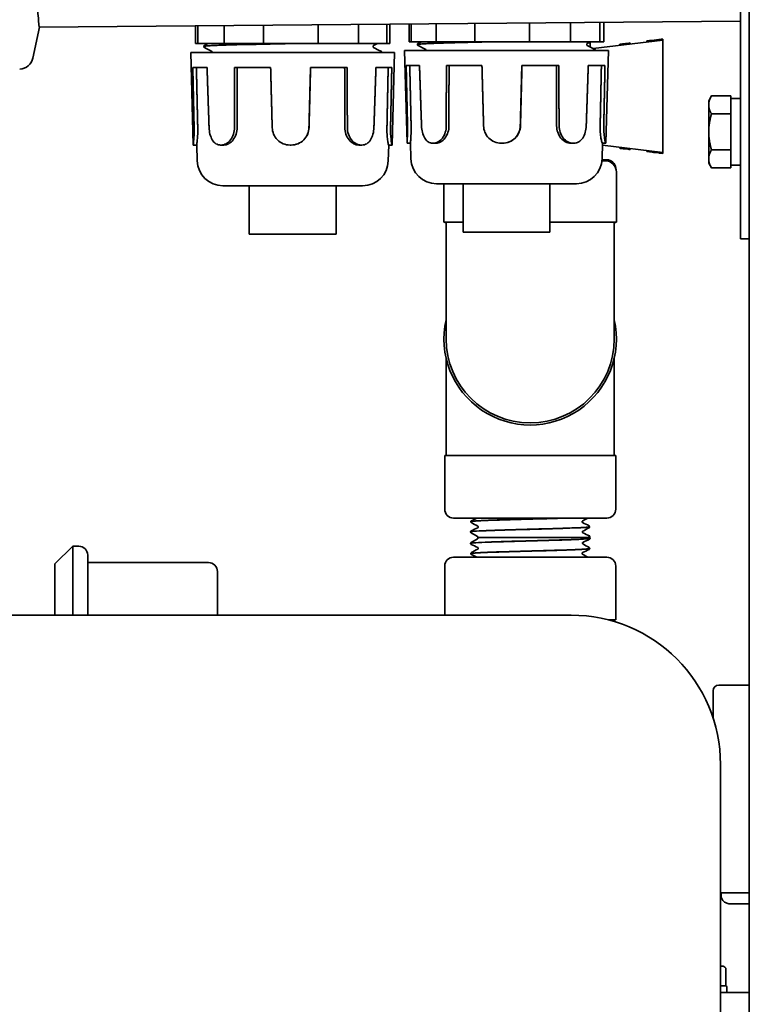
# Model space of a CAD drawing. Units: inches. Extents: x -2 to 184, y 6 to 125.
# Drawn here: x 102 to 107, y 67 to 74 of the extents above; entities that cross this region are included whole.
import ezdxf

# ---------------------------------------------------------------- set-up
doc = ezdxf.new("R2010")
doc.units = ezdxf.units.IN
doc.header["$LTSCALE"] = 12.307692
doc.header["$MEASUREMENT"] = 0
doc.layers.add('Visible Edges(ANSI)', color=7, linetype='Continuous', lineweight=35)

msp = doc.modelspace()

# ---------------------------------------------------------------- linework, layer by layer
at = {"layer": 'Visible Edges(ANSI)'}
for p, q in [((107.0812, 34.2571), (107.0812, 85.7365)), ((107.0187, 85.674), (107.0187, 72.799)), ((102.0989, 74.284), (107.0187, 74.3269)), ((103.1949, 74.1691), (103.1949, 74.2935)), ((103.211, 74.1691), (103.211, 74.2937)), ((103.3955, 74.2953), (103.3955, 74.1691)), ((103.6714, 74.1691), (103.6714, 74.2977)), ((104.0549, 74.301), (104.0549, 74.1691)), ((104.3379, 74.1691), (104.3379, 74.3035)), ((104.5369, 74.3052), (104.5369, 74.1691)), ((104.5599, 74.1691), (104.5599, 74.3054)), ((104.6949, 74.1822), (104.6949, 74.3066)), ((104.7075, 74.1822), (104.7075, 74.3067)), ((104.8837, 74.3083), (104.8837, 74.1822)), ((105.1555, 74.1822), (105.1555, 74.3106)), ((105.5386, 74.314), (105.5386, 74.1822)), ((105.8254, 74.1822), (105.8254, 74.3165)), ((106.0324, 74.3183), (106.0324, 74.1822)), ((106.0599, 74.1822), (106.0599, 74.3185)), ((102.1004, 74.284), (102.0544, 74.0673)), ((103.1949, 74.1691), (103.211, 74.1691)), ((103.3955, 74.1691), (103.211, 74.1691)), ((103.2524, 74.149), (103.2524, 74.1482)), ((103.2572, 74.1561), (103.282, 74.1691)), ((103.3955, 74.1691), (103.6714, 74.1691)), ((104.0549, 74.1691), (103.6714, 74.1691)), ((104.0549, 74.1691), (104.3379, 74.1691)), ((104.5369, 74.1691), (104.3379, 74.1691)), ((104.4714, 74.1691), (104.4443, 74.1549)), ((104.5369, 74.1691), (104.5599, 74.1691)), ((104.6949, 74.1822), (104.7075, 74.1822)), ((104.8837, 74.1822), (104.7075, 74.1822)), ((104.7524, 74.1624), (104.7524, 74.1616)), ((104.7572, 74.1695), (104.7814, 74.1822)), ((104.8837, 74.1822), (105.1555, 74.1822)), ((105.5386, 74.1822), (105.1555, 74.1822)), ((105.5386, 74.1822), (105.8254, 74.1822)), ((106.0324, 74.1822), (105.8254, 74.1822)), ((105.9708, 74.1822), (105.9443, 74.1684)), ((105.9637, 74.1456), (105.9637, 74.1785)), ((106.4737, 74.1927), (105.9863, 74.1338)), ((106.0324, 74.1822), (106.0599, 74.1822)), ((106.1909, 74.1664), (106.1734, 74.1643)), ((106.1734, 74.1564), (106.1734, 74.1643)), ((106.1918, 74.1665), (106.1909, 74.1664)), ((106.1909, 74.1585), (106.1909, 74.1664)), ((106.213, 74.1691), (106.1918, 74.1665)), ((106.1918, 74.1586), (106.1918, 74.1665)), ((106.2375, 74.172), (106.213, 74.1691)), ((106.213, 74.1612), (106.213, 74.1691)), ((106.2391, 74.1722), (106.2375, 74.172)), ((106.2375, 74.1642), (106.2375, 74.172)), ((106.2443, 74.1729), (106.2391, 74.1722)), ((106.2391, 74.1644), (106.2391, 74.1722)), ((106.2443, 74.165), (106.2443, 74.1729)), ((106.3804, 74.1893), (106.3614, 74.187)), ((106.3614, 74.1792), (106.3614, 74.187)), ((106.3812, 74.1894), (106.3804, 74.1893)), ((106.3804, 74.1815), (106.3804, 74.1893)), ((106.382, 74.1895), (106.3812, 74.1894)), ((106.3812, 74.1816), (106.3812, 74.1894)), ((106.3876, 74.1902), (106.382, 74.1895)), ((106.382, 74.1816), (106.382, 74.1895)), ((106.4141, 74.1934), (106.3876, 74.1902)), ((106.3876, 74.1823), (106.3876, 74.1902)), ((106.4469, 74.1974), (106.4141, 74.1934)), ((106.4141, 74.1855), (106.4141, 74.1934)), ((106.4622, 74.1992), (106.4469, 74.1974)), ((106.4469, 74.1895), (106.4469, 74.1974)), ((106.4737, 74.2006), (106.4622, 74.1992)), ((106.4622, 74.1913), (106.4622, 74.1992)), ((106.4737, 74.2006), (106.4737, 74.1927)), ((106.4737, 74.1927), (106.4737, 73.4053)), ((104.5924, 74.1066), (103.1624, 74.1066)), ((103.1795, 73.4571), (103.1624, 74.1066)), ((104.5024, 74.1073), (104.5024, 74.1066)), ((104.5754, 73.4571), (104.5924, 74.1066)), ((106.0924, 74.1197), (104.6624, 74.1197)), ((104.6794, 73.4729), (104.6624, 74.1197)), ((106.0024, 74.1207), (106.0024, 74.1199)), ((106.0755, 73.4729), (106.0924, 74.1197)), ((104.767, 74.0147), (104.6734, 74.0147)), ((105.2052, 74.0147), (104.9556, 74.0147)), ((105.7443, 74.0147), (105.4849, 74.0147)), ((106.0686, 74.0147), (105.9513, 74.0147)), ((103.2762, 74.0016), (103.1762, 74.0016)), ((103.7223, 74.0016), (103.4698, 74.0016)), ((104.2593, 74.0016), (104.0022, 74.0016)), ((104.5726, 74.0016), (104.4615, 74.0016)), ((106.7964, 73.7678), (106.816, 73.8016)), ((106.816, 73.8016), (106.9527, 73.8016)), ((106.9527, 73.78), (106.9527, 73.8016)), ((106.7964, 73.7678), (106.7964, 73.7385)), ((106.7964, 73.7385), (106.7964, 73.549)), ((107.0187, 73.783), (106.9527, 73.783)), ((106.9527, 73.6969), (106.9527, 73.78)), ((106.816, 73.6753), (106.9527, 73.6753)), ((106.9527, 73.6753), (106.9527, 73.6969)), ((106.9527, 73.6321), (106.9527, 73.6753)), ((106.9527, 73.4659), (106.9527, 73.6321)), ((106.7964, 73.549), (106.7964, 73.3596)), ((103.1796, 73.4566), (103.2042, 73.4566)), ((103.2071, 73.3468), (103.2042, 73.457)), ((103.376, 73.4566), (103.3705, 73.4566)), ((103.376, 73.4566), (103.3939, 73.4566)), ((103.8662, 73.4566), (103.8583, 73.4566)), ((103.8662, 73.4566), (103.8667, 73.4566)), ((104.3401, 73.4566), (104.3573, 73.4566)), ((104.363, 73.4566), (104.3573, 73.4566)), ((104.5478, 73.3468), (104.5507, 73.4566)), ((104.5504, 73.4566), (104.5752, 73.4566)), ((104.5753, 73.4566), (104.5752, 73.4566)), ((104.68, 73.4697), (104.7042, 73.4697)), ((104.7071, 73.3599), (104.7041, 73.4727)), ((104.8642, 73.4697), (104.8589, 73.4697)), ((104.8642, 73.4697), (104.8825, 73.4697)), ((105.349, 73.4697), (105.3411, 73.4697)), ((105.349, 73.4697), (105.3502, 73.4697)), ((105.828, 73.4697), (105.8446, 73.4697)), ((105.8505, 73.4697), (105.8446, 73.4697)), ((106.0478, 73.3599), (106.0507, 73.4697)), ((106.0498, 73.4697), (106.0745, 73.4697)), ((106.0503, 73.4565), (106.4737, 73.4053)), ((106.0748, 73.4697), (106.0745, 73.4697)), ((106.9527, 73.4227), (106.9527, 73.4659)), ((106.1734, 73.4417), (106.1734, 73.4338)), ((106.1734, 73.4338), (106.1753, 73.4336)), ((106.1753, 73.4414), (106.1753, 73.4336)), ((106.1753, 73.4336), (106.1961, 73.431)), ((106.1961, 73.4389), (106.1961, 73.431)), ((106.1961, 73.431), (106.2097, 73.4294)), ((106.2097, 73.4373), (106.2097, 73.4294)), ((106.2097, 73.4294), (106.2296, 73.427)), ((106.2296, 73.4349), (106.2296, 73.427)), ((106.2296, 73.427), (106.2303, 73.4269)), ((106.2303, 73.4348), (106.2303, 73.4269)), ((106.2303, 73.4269), (106.2382, 73.426)), ((106.2382, 73.4338), (106.2382, 73.426)), ((106.2382, 73.426), (106.2443, 73.4252)), ((106.2443, 73.4331), (106.2443, 73.4252)), ((106.3614, 73.411), (106.3614, 73.4189)), ((106.3804, 73.4087), (106.3614, 73.411)), ((106.3804, 73.4166), (106.3804, 73.4087)), ((106.3804, 73.4087), (106.3812, 73.4086)), ((106.3812, 73.4165), (106.3812, 73.4086)), ((106.3812, 73.4086), (106.3997, 73.4064)), ((106.3997, 73.4143), (106.3997, 73.4064)), ((106.3997, 73.4064), (106.4093, 73.4053)), ((106.4093, 73.4131), (106.4093, 73.4053)), ((106.4093, 73.4053), (106.4453, 73.4009)), ((106.4453, 73.4088), (106.4453, 73.4009)), ((106.4453, 73.4009), (106.4461, 73.4008)), ((106.4461, 73.4087), (106.4461, 73.4008)), ((106.4461, 73.4008), (106.4469, 73.4007)), ((106.4469, 73.4086), (106.4469, 73.4007)), ((106.4737, 73.3975), (106.4469, 73.4007)), ((106.4737, 73.4053), (106.4737, 73.3975)), ((106.816, 73.4227), (106.9527, 73.4227)), ((106.9527, 73.4011), (106.9527, 73.4227)), ((106.9527, 73.318), (106.9527, 73.4011)), ((106.047, 73.3465), (106.0687, 73.3465)), ((106.0476, 73.354), (106.0812, 73.354)), ((106.7964, 73.3596), (106.7964, 73.3303)), ((106.7964, 73.3303), (106.816, 73.2964)), ((106.9527, 73.2964), (106.9527, 73.318)), ((106.1487, 73.2665), (106.1487, 72.9165)), ((106.816, 73.2964), (106.9527, 73.2964)), ((107.0187, 73.315), (106.9527, 73.315)), ((105.8679, 73.1847), (104.887, 73.1847)), ((104.9387, 73.1847), (104.9387, 72.9165)), ((105.0724, 73.1847), (105.0724, 72.8447)), ((105.6824, 73.1847), (105.6824, 72.8447)), ((104.3679, 73.1716), (103.387, 73.1716)), ((103.5724, 73.1716), (103.5724, 72.8316)), ((104.1824, 73.1716), (104.1824, 72.8316)), ((104.9387, 72.9165), (105.0724, 72.9165)), ((104.9437, 72.914), (104.9437, 72.9165)), ((104.9437, 72.914), (104.9537, 72.914)), ((104.9537, 72.9165), (104.9537, 72.0965)), ((105.6824, 72.9165), (106.1487, 72.9165)), ((106.1337, 72.9165), (106.1337, 72.0965)), ((106.1337, 72.914), (106.1437, 72.914)), ((106.1437, 72.914), (106.1437, 72.9165)), ((105.0724, 72.8447), (105.6824, 72.8447)), ((103.5724, 72.8316), (104.1824, 72.8316)), ((107.0187, 72.799), (107.0812, 72.799)), ((104.9537, 71.279), (104.9537, 71.9627)), ((106.1337, 71.279), (106.1337, 71.9627)), ((106.1437, 71.279), (104.9437, 71.279)), ((104.9437, 71.279), (104.9437, 70.9015)), ((106.1437, 71.279), (106.1437, 70.9015)), ((106.0812, 70.839), (105.0062, 70.839)), ((105.1272, 70.8141), (105.1272, 70.8134)), ((105.9613, 70.7783), (105.9613, 70.7776)), ((105.125, 70.7426), (105.125, 70.7419)), ((105.1822, 70.7015), (105.1757, 70.7015)), ((105.785, 70.7015), (105.1822, 70.7015)), ((105.9189, 70.7015), (105.785, 70.7015)), ((105.9298, 70.7015), (105.9189, 70.7015)), ((105.9618, 70.7015), (105.9298, 70.7015)), ((105.9635, 70.7068), (105.9635, 70.7061)), ((105.9635, 70.6962), (105.9635, 70.6969)), ((102.2087, 70.5165), (102.3337, 70.6415)), ((102.3337, 70.6415), (102.3337, 70.1573)), ((102.3762, 70.6415), (102.3337, 70.6415)), ((105.125, 70.6605), (105.125, 70.6612)), ((105.9613, 70.6247), (105.9613, 70.6254)), ((102.4387, 70.579), (102.4387, 70.1573)), ((105.0062, 70.564), (106.0812, 70.564)), ((105.1272, 70.589), (105.1272, 70.5897)), ((102.2087, 70.1573), (102.2087, 70.5165)), ((103.2862, 70.5265), (102.4387, 70.5265)), ((104.9437, 70.1573), (104.9437, 70.5015)), ((106.1437, 70.124), (106.1437, 70.5015)), ((103.3487, 70.464), (103.3487, 70.1573)), ((105.8312, 70.1573), (99.3312, 70.1573)), ((106.0932, 70.124), (106.1437, 70.124)), ((106.1337, 70.1127), (106.1337, 70.124)), ((106.8671, 69.6661), (107.0812, 69.6661)), ((106.8277, 69.4333), (106.8277, 69.6268)), ((106.879, 67.3595), (106.879, 69.1095)), ((106.879, 68.2094), (107.0812, 68.2094)), ((106.8834, 68.1898), (106.8834, 68.2094)), ((107.0812, 68.1307), (106.9506, 68.1307)), ((106.879, 67.6937), (106.8824, 67.6937)), ((106.8824, 67.6937), (106.8978, 67.6937)), ((106.9002, 67.6932), (106.9027, 67.6917)), ((106.9165, 67.6781), (106.9165, 67.5598)), ((106.915, 67.5559), (106.879, 67.5559)), ((106.9229, 67.548), (106.9229, 67.5165)), ((107.0812, 67.5087), (106.879, 67.5087))]:
    msp.add_line(p, q, dxfattribs=at)
for centre, radius, start, end in [((101.9581, 74.0878), 0.0984, 272, 348), ((103.387, 73.3516), 0.18, 181.5, 270), ((104.3679, 73.3516), 0.18, 270, 358.5), ((104.887, 73.3647), 0.18, 181.5, 270), ((105.8679, 73.3647), 0.18, 270, 358.5), ((106.0687, 73.2665), 0.08, 0, 90), ((106.0812, 73.2915), 0.0625, 2.78513, 90), ((105.5437, 72.0965), 0.605, 167.21482, 12.78518), ((105.5437, 72.0965), 0.59, 180, 0), ((105.0062, 70.9015), 0.0625, 180, 270), ((106.0812, 70.9015), 0.0625, 270, 0), ((102.3762, 70.579), 0.0625, 0, 90), ((105.0062, 70.5015), 0.0625, 90, 180), ((106.0812, 70.5015), 0.0625, 0, 90), ((103.2862, 70.464), 0.0625, 0, 90), ((105.8312, 69.1095), 1.0478, 0, 90), ((106.8671, 69.6268), 0.0394, 90, 180), ((106.8982, 67.6898), 0.00394, 60.52265, 90.00391), ((106.9126, 67.5598), 0.00394, 269.99991, 0), ((106.915, 67.548), 0.00787, 0, 89.99991), ((106.915, 67.5165), 0.00787, 270.00009, 0), ((107.0698, 67.6268), 0.1181, 270.0004, 275.5351)]:
    msp.add_arc(centre, radius, start, end, dxfattribs=at)
for centre, major_axis, ratio, start_param, end_param in [((106.8825, 67.6897), (-0.00025, 0.00397), 0.930177, 5.712531, 6.217919), ((106.8978, 67.6897), (0.00063, 0.00392), 0.988823, 5.924252, 6.435073)]:
    msp.add_ellipse(centre, major_axis=major_axis, ratio=ratio, start_param=start_param, end_param=end_param, dxfattribs=at)
for points, knots in [([(102.0859, 74.4328), (102.0863, 74.4277), (102.0867, 74.4227), (102.089, 74.391), (102.0909, 74.3666), (102.0939, 74.3281), (102.0951, 74.3115), (102.097, 74.2894), (102.0978, 74.284), (102.0989, 74.284), (102.0989, 74.284), (102.0989, 74.284)], [-1.0782378, -1.0782378, -1.0782378, -1.0782378, -1.0396035, -1.0396035, -0.831463, -0.831463, -0.6241137, -0.6241137, -0.4167645, -0.4167645, -0.416747, -0.416747, -0.416747, -0.416747]), ([(103.2524, 74.149), (103.2525, 74.1506), (103.2532, 74.1522), (103.2545, 74.1542), (103.2552, 74.1548), (103.2563, 74.1557), (103.2568, 74.1559), (103.2572, 74.1561)], [0, 0, 0, 0, 0.02452745, 0.02452745, 0.04721112, 0.04721112, 0.06772575, 0.06772575, 0.06772575, 0.06772575]), ([(103.2572, 74.1411), (103.2565, 74.1414), (103.2557, 74.1418), (103.2543, 74.1433), (103.2538, 74.144), (103.2528, 74.1458), (103.2525, 74.147), (103.2524, 74.1482)], [0, 0, 0, 0, 0.03290165, 0.03290165, 0.05002373, 0.05002373, 0.06775955, 0.06775955, 0.06775955, 0.06775955]), ([(103.2527, 74.1482), (103.2526, 74.1492), (103.2574, 74.1502), (103.2672, 74.1511), (103.2975, 74.1541), (103.3759, 74.1571), (103.4856, 74.1601), (103.5953, 74.1631), (103.7355, 74.1661), (103.8763, 74.1691)], [3.16251, 3.16251, 3.16251, 3.16251, 3.380852, 3.380852, 3.380852, 4.056563, 4.056563, 4.056563, 4.732274, 4.732274, 4.732274, 4.732274]), ([(103.842, 74.1691), (103.7022, 74.1661), (103.5656, 74.1631), (103.4612, 74.1601), (103.357, 74.1572), (103.2855, 74.1542), (103.2616, 74.1512), (103.2555, 74.1505), (103.2526, 74.1497), (103.2526, 74.149)], [-10.960602, -10.960602, -10.960602, -10.960602, -10.288545, -10.288545, -10.288545, -9.618041, -9.618041, -9.618041, -9.446571, -9.446571, -9.446571, -9.446571]), ([(104.4443, 74.1549), (104.444, 74.1548), (104.4435, 74.1545), (104.4423, 74.1533), (104.4418, 74.1526), (104.441, 74.1509), (104.4407, 74.1498), (104.4407, 74.1486)], [0, 0, 0, 0, 0.03297241, 0.03297241, 0.05026263, 0.05026263, 0.06819688, 0.06819688, 0.06819688, 0.06819688]), ([(104.4407, 74.1486), (104.4407, 74.1469), (104.4413, 74.1454), (104.4425, 74.1436), (104.4431, 74.1431), (104.4439, 74.1425), (104.4441, 74.1423), (104.4443, 74.1422)], [0, 0, 0, 0, 0.0254605, 0.0254605, 0.04761009, 0.04761009, 0.06816747, 0.06816747, 0.06816747, 0.06816747]), ([(104.7524, 74.1624), (104.7525, 74.1641), (104.7532, 74.1656), (104.7545, 74.1676), (104.7552, 74.1682), (104.7563, 74.1691), (104.7568, 74.1693), (104.7572, 74.1695)], [0, 0, 0, 0, 0.02452745, 0.02452745, 0.04721112, 0.04721112, 0.06772575, 0.06772575, 0.06772575, 0.06772575]), ([(104.7572, 74.1545), (104.7565, 74.1548), (104.7557, 74.1553), (104.7543, 74.1568), (104.7538, 74.1574), (104.7528, 74.1593), (104.7525, 74.1604), (104.7524, 74.1616)], [0, 0, 0, 0, 0.03290165, 0.03290165, 0.05002373, 0.05002373, 0.06775955, 0.06775955, 0.06775955, 0.06775955]), ([(104.7527, 74.1616), (104.7525, 74.1625), (104.7563, 74.1634), (104.764, 74.1642), (104.791, 74.1672), (104.8663, 74.1702), (104.9737, 74.1732), (105.0812, 74.1762), (105.2202, 74.1792), (105.3609, 74.1822)], [3.187124, 3.187124, 3.187124, 3.187124, 3.380852, 3.380852, 3.380852, 4.056563, 4.056563, 4.056563, 4.732274, 4.732274, 4.732274, 4.732274]), ([(105.3266, 74.1822), (105.1871, 74.1792), (105.052, 74.1762), (104.9499, 74.1732), (104.848, 74.1703), (104.7796, 74.1673), (104.7592, 74.1643), (104.7547, 74.1637), (104.7525, 74.163), (104.7526, 74.1624)], [-10.960602, -10.960602, -10.960602, -10.960602, -10.288545, -10.288545, -10.288545, -9.618041, -9.618041, -9.618041, -9.471185, -9.471185, -9.471185, -9.471185]), ([(105.9443, 74.1684), (105.944, 74.1682), (105.9435, 74.168), (105.9423, 74.1667), (105.9418, 74.1661), (105.941, 74.1643), (105.9407, 74.1632), (105.9407, 74.162)], [0, 0, 0, 0, 0.03297241, 0.03297241, 0.05026263, 0.05026263, 0.06819688, 0.06819688, 0.06819688, 0.06819688]), ([(105.9407, 74.162), (105.9407, 74.1604), (105.9413, 74.1588), (105.9425, 74.157), (105.9431, 74.1565), (105.9439, 74.1559), (105.9441, 74.1558), (105.9443, 74.1557)], [0, 0, 0, 0, 0.0254605, 0.0254605, 0.04761009, 0.04761009, 0.06816747, 0.06816747, 0.06816747, 0.06816747]), ([(103.3142, 74.1069), (103.3142, 74.1085), (103.3136, 74.1101), (103.3124, 74.1119), (103.3118, 74.1124), (103.311, 74.113), (103.3108, 74.1131), (103.3106, 74.1132)], [0, 0, 0, 0, 0.0254605, 0.0254605, 0.04761009, 0.04761009, 0.06816747, 0.06816747, 0.06816747, 0.06816747]), ([(104.4977, 74.1144), (104.4984, 74.1141), (104.4992, 74.1136), (104.5006, 74.1121), (104.5011, 74.1115), (104.5021, 74.1096), (104.5024, 74.1085), (104.5024, 74.1073)], [0, 0, 0, 0, 0.03290165, 0.03290165, 0.05002373, 0.05002373, 0.06775955, 0.06775955, 0.06775955, 0.06775955]), ([(104.8142, 74.1203), (104.8142, 74.122), (104.8136, 74.1235), (104.8124, 74.1253), (104.8118, 74.1258), (104.811, 74.1264), (104.8108, 74.1266), (104.8106, 74.1267)], [0, 0, 0, 0, 0.0254605, 0.0254605, 0.04761009, 0.04761009, 0.06816747, 0.06816747, 0.06816747, 0.06816747]), ([(105.9977, 74.1278), (105.9984, 74.1275), (105.9992, 74.1271), (106.0006, 74.1256), (106.0011, 74.1249), (106.0021, 74.1231), (106.0024, 74.1219), (106.0024, 74.1207)], [0, 0, 0, 0, 0.03290165, 0.03290165, 0.05002373, 0.05002373, 0.06775955, 0.06775955, 0.06775955, 0.06775955]), ([(103.1856, 73.5783), (103.1859, 73.5634), (103.1858, 73.5478), (103.1847, 73.518), (103.1837, 73.504), (103.1818, 73.482), (103.1808, 73.4724), (103.1795, 73.4597), (103.1793, 73.4566), (103.1796, 73.4566)], [1.9250878, 1.9250878, 1.9250878, 1.9250878, 2.0376562, 2.0376562, 2.1569852, 2.1569852, 2.2765056, 2.2765056, 2.395979, 2.395979, 2.395979, 2.395979]), ([(103.2108, 73.5783), (103.2111, 73.5634), (103.211, 73.5477), (103.2098, 73.518), (103.2087, 73.504), (103.2068, 73.482), (103.2057, 73.4724), (103.2045, 73.4611), (103.2042, 73.4581), (103.2042, 73.457)], [0.006705, 0.006705, 0.006705, 0.006705, 0.1193287, 0.1193287, 0.2386575, 0.2386575, 0.3581876, 0.3581876, 0.4507929, 0.4507929, 0.4507929, 0.4507929]), ([(103.3705, 73.4566), (103.3598, 73.4566), (103.3486, 73.4597), (103.3288, 73.4724), (103.3201, 73.482), (103.3064, 73.504), (103.3007, 73.518), (103.293, 73.5478), (103.291, 73.5634), (103.2904, 73.5783)], [1.4406756, 1.4406756, 1.4406756, 1.4406756, 1.560149, 1.560149, 1.6796694, 1.6796694, 1.7989984, 1.7989984, 1.9115668, 1.9115668, 1.9115668, 1.9115668]), ([(103.4687, 73.5783), (103.4687, 73.5634), (103.4663, 73.5478), (103.4567, 73.518), (103.4492, 73.504), (103.4322, 73.482), (103.4216, 73.4724), (103.3989, 73.4597), (103.3869, 73.4566), (103.376, 73.4566)], [0.0067605, 0.0067605, 0.0067605, 0.0067605, 0.1193289, 0.1193289, 0.2386579, 0.2386579, 0.3581783, 0.3581783, 0.4776517, 0.4776517, 0.4776517, 0.4776517]), ([(103.4869, 73.5783), (103.4869, 73.5634), (103.4845, 73.5477), (103.4749, 73.518), (103.4673, 73.504), (103.4502, 73.482), (103.4395, 73.4724), (103.4168, 73.4597), (103.4048, 73.4566), (103.3939, 73.4566)], [0.006705, 0.006705, 0.006705, 0.006705, 0.1193287, 0.1193287, 0.2386575, 0.2386575, 0.3581876, 0.3581876, 0.477669, 0.477669, 0.477669, 0.477669]), ([(103.8583, 73.4566), (103.8426, 73.4566), (103.8259, 73.4597), (103.7952, 73.4724), (103.7813, 73.482), (103.7592, 73.504), (103.7496, 73.518), (103.7371, 73.5478), (103.7339, 73.5634), (103.7335, 73.5783)], [1.4406756, 1.4406756, 1.4406756, 1.4406756, 1.560149, 1.560149, 1.6796694, 1.6796694, 1.7989984, 1.7989984, 1.9115668, 1.9115668, 1.9115668, 1.9115668]), ([(103.9913, 73.5783), (103.9909, 73.5634), (103.9877, 73.5478), (103.9752, 73.518), (103.9656, 73.504), (103.9434, 73.482), (103.9294, 73.4724), (103.8986, 73.4597), (103.8819, 73.4566), (103.8662, 73.4566)], [1.9250878, 1.9250878, 1.9250878, 1.9250878, 2.0376562, 2.0376562, 2.1569852, 2.1569852, 2.2765056, 2.2765056, 2.395979, 2.395979, 2.395979, 2.395979]), ([(103.9919, 73.5783), (103.9915, 73.5634), (103.9883, 73.5477), (103.9758, 73.518), (103.9661, 73.504), (103.9439, 73.482), (103.9299, 73.4724), (103.8991, 73.4597), (103.8824, 73.4566), (103.8667, 73.4566)], [0.006705, 0.006705, 0.006705, 0.006705, 0.1193287, 0.1193287, 0.2386575, 0.2386575, 0.3581876, 0.3581876, 0.477669, 0.477669, 0.477669, 0.477669]), ([(104.3401, 73.4566), (104.3287, 73.4566), (104.3163, 73.4597), (104.2927, 73.4724), (104.2816, 73.482), (104.2639, 73.504), (104.2561, 73.518), (104.2461, 73.5477), (104.2436, 73.5634), (104.2435, 73.5783)], [1.440994, 1.440994, 1.440994, 1.440994, 1.5604755, 1.5604755, 1.6800056, 1.6800056, 1.7993343, 1.7993343, 1.9119581, 1.9119581, 1.9119581, 1.9119581]), ([(104.3573, 73.4566), (104.3459, 73.4566), (104.3334, 73.4597), (104.3098, 73.4724), (104.2988, 73.482), (104.2812, 73.504), (104.2734, 73.518), (104.2635, 73.5478), (104.261, 73.5634), (104.2609, 73.5783)], [1.4406756, 1.4406756, 1.4406756, 1.4406756, 1.560149, 1.560149, 1.6796694, 1.6796694, 1.7989984, 1.7989984, 1.9115668, 1.9115668, 1.9115668, 1.9115668]), ([(104.4472, 73.5783), (104.4467, 73.5634), (104.4445, 73.5478), (104.4364, 73.518), (104.4303, 73.504), (104.416, 73.482), (104.4067, 73.4724), (104.3859, 73.4597), (104.3742, 73.4566), (104.363, 73.4566)], [0.0067605, 0.0067605, 0.0067605, 0.0067605, 0.1193289, 0.1193289, 0.2386579, 0.2386579, 0.3581783, 0.3581783, 0.4776517, 0.4776517, 0.4776517, 0.4776517]), ([(104.5504, 73.4566), (104.55, 73.4566), (104.549, 73.4597), (104.5463, 73.4724), (104.5446, 73.482), (104.5417, 73.504), (104.5402, 73.518), (104.5385, 73.5477), (104.5382, 73.5634), (104.5385, 73.5783)], [1.440994, 1.440994, 1.440994, 1.440994, 1.5604755, 1.5604755, 1.6800056, 1.6800056, 1.7993343, 1.7993343, 1.9119581, 1.9119581, 1.9119581, 1.9119581]), ([(104.5752, 73.4566), (104.5747, 73.4566), (104.5738, 73.4597), (104.5712, 73.4724), (104.5695, 73.482), (104.5667, 73.504), (104.5653, 73.518), (104.5636, 73.5478), (104.5634, 73.5634), (104.5637, 73.5783)], [1.4406756, 1.4406756, 1.4406756, 1.4406756, 1.560149, 1.560149, 1.6796694, 1.6796694, 1.7989984, 1.7989984, 1.9115668, 1.9115668, 1.9115668, 1.9115668]), ([(104.683, 73.5914), (104.6833, 73.5765), (104.6833, 73.5608), (104.6825, 73.5311), (104.6818, 73.5171), (104.6804, 73.495), (104.6798, 73.4855), (104.6792, 73.4728), (104.6794, 73.4697), (104.68, 73.4697)], [1.9250878, 1.9250878, 1.9250878, 1.9250878, 2.0376562, 2.0376562, 2.1569852, 2.1569852, 2.2765056, 2.2765056, 2.395979, 2.395979, 2.395979, 2.395979]), ([(104.7082, 73.5914), (104.7085, 73.5765), (104.7084, 73.5608), (104.7076, 73.5311), (104.7068, 73.5171), (104.7053, 73.495), (104.7046, 73.4855), (104.7042, 73.4764), (104.7041, 73.4742), (104.7042, 73.4727)], [0.006705, 0.006705, 0.006705, 0.006705, 0.1193287, 0.1193287, 0.2386575, 0.2386575, 0.3581876, 0.3581876, 0.4098247, 0.4098247, 0.4098247, 0.4098247]), ([(104.8589, 73.4697), (104.8484, 73.4697), (104.8376, 73.4728), (104.8183, 73.4855), (104.8099, 73.495), (104.7967, 73.5171), (104.7911, 73.5311), (104.7837, 73.5608), (104.7817, 73.5765), (104.7812, 73.5914)], [1.4406756, 1.4406756, 1.4406756, 1.4406756, 1.560149, 1.560149, 1.6796694, 1.6796694, 1.7989984, 1.7989984, 1.9115668, 1.9115668, 1.9115668, 1.9115668]), ([(104.9548, 73.5914), (104.9548, 73.5765), (104.9525, 73.5608), (104.9431, 73.5311), (104.9358, 73.5171), (104.9191, 73.495), (104.9087, 73.4855), (104.8865, 73.4728), (104.8748, 73.4697), (104.8642, 73.4697)], [0.0067605, 0.0067605, 0.0067605, 0.0067605, 0.1193289, 0.1193289, 0.2386579, 0.2386579, 0.3581783, 0.3581783, 0.4776517, 0.4776517, 0.4776517, 0.4776517]), ([(104.9735, 73.5914), (104.9734, 73.5765), (104.9711, 73.5608), (104.9617, 73.5311), (104.9542, 73.5171), (104.9375, 73.495), (104.927, 73.4855), (104.9048, 73.4728), (104.8931, 73.4697), (104.8825, 73.4697)], [0.006705, 0.006705, 0.006705, 0.006705, 0.1193287, 0.1193287, 0.2386575, 0.2386575, 0.3581876, 0.3581876, 0.477669, 0.477669, 0.477669, 0.477669]), ([(105.3411, 73.4697), (105.3255, 73.4697), (105.3088, 73.4728), (105.2782, 73.4855), (105.2643, 73.495), (105.2422, 73.5171), (105.2327, 73.5311), (105.2203, 73.5608), (105.2171, 73.5765), (105.2167, 73.5914)], [1.4406756, 1.4406756, 1.4406756, 1.4406756, 1.560149, 1.560149, 1.6796694, 1.6796694, 1.7989984, 1.7989984, 1.9115668, 1.9115668, 1.9115668, 1.9115668]), ([(105.4743, 73.5914), (105.4739, 73.5765), (105.4707, 73.5608), (105.4582, 73.5311), (105.4485, 73.5171), (105.4263, 73.495), (105.4122, 73.4855), (105.3814, 73.4728), (105.3647, 73.4697), (105.349, 73.4697)], [1.9250878, 1.9250878, 1.9250878, 1.9250878, 2.0376562, 2.0376562, 2.1569852, 2.1569852, 2.2765056, 2.2765056, 2.395979, 2.395979, 2.395979, 2.395979]), ([(105.4754, 73.5914), (105.475, 73.5765), (105.4718, 73.5608), (105.4593, 73.5311), (105.4496, 73.5171), (105.4274, 73.495), (105.4133, 73.4855), (105.3826, 73.4728), (105.3658, 73.4697), (105.3502, 73.4697)], [0.006705, 0.006705, 0.006705, 0.006705, 0.1193287, 0.1193287, 0.2386575, 0.2386575, 0.3581876, 0.3581876, 0.477669, 0.477669, 0.477669, 0.477669]), ([(105.828, 73.4697), (105.8163, 73.4697), (105.8035, 73.4728), (105.7795, 73.4855), (105.7682, 73.495), (105.7501, 73.5171), (105.7422, 73.5311), (105.732, 73.5608), (105.7295, 73.5765), (105.7294, 73.5914)], [1.440994, 1.440994, 1.440994, 1.440994, 1.5604755, 1.5604755, 1.6800056, 1.6800056, 1.7993343, 1.7993343, 1.9119581, 1.9119581, 1.9119581, 1.9119581]), ([(105.8446, 73.4697), (105.833, 73.4697), (105.8202, 73.4728), (105.7962, 73.4855), (105.785, 73.495), (105.767, 73.5171), (105.7591, 73.5311), (105.749, 73.5608), (105.7464, 73.5765), (105.7464, 73.5914)], [1.4406756, 1.4406756, 1.4406756, 1.4406756, 1.560149, 1.560149, 1.6796694, 1.6796694, 1.7989984, 1.7989984, 1.9115668, 1.9115668, 1.9115668, 1.9115668]), ([(105.937, 73.5914), (105.9364, 73.5765), (105.9342, 73.5608), (105.9259, 73.5311), (105.9196, 73.5171), (105.9048, 73.495), (105.8954, 73.4855), (105.874, 73.4728), (105.862, 73.4697), (105.8505, 73.4697)], [0.0067605, 0.0067605, 0.0067605, 0.0067605, 0.1193289, 0.1193289, 0.2386579, 0.2386579, 0.3581783, 0.3581783, 0.4776517, 0.4776517, 0.4776517, 0.4776517]), ([(106.0498, 73.4697), (106.0489, 73.4697), (106.0475, 73.4728), (106.0441, 73.4855), (106.0421, 73.495), (106.0386, 73.5171), (106.0369, 73.5311), (106.0348, 73.5608), (106.0345, 73.5765), (106.0348, 73.5914)], [1.440994, 1.440994, 1.440994, 1.440994, 1.5604755, 1.5604755, 1.6800056, 1.6800056, 1.7993343, 1.7993343, 1.9119581, 1.9119581, 1.9119581, 1.9119581]), ([(106.0745, 73.4697), (106.0737, 73.4697), (106.0723, 73.4728), (106.0689, 73.4855), (106.067, 73.495), (106.0636, 73.5171), (106.0619, 73.5311), (106.06, 73.5608), (106.0596, 73.5765), (106.0599, 73.5914)], [1.4406756, 1.4406756, 1.4406756, 1.4406756, 1.560149, 1.560149, 1.6796694, 1.6796694, 1.7989984, 1.7989984, 1.9115668, 1.9115668, 1.9115668, 1.9115668]), ([(105.7857, 70.839), (105.7593, 70.8381), (105.7306, 70.8373), (105.6502, 70.8349), (105.5965, 70.8334), (105.4882, 70.8304), (105.4345, 70.829), (105.3344, 70.826), (105.2888, 70.8245), (105.2118, 70.8216), (105.1811, 70.8201), (105.1389, 70.8171), (105.1278, 70.8157), (105.1272, 70.8142), (105.1272, 70.8141), (105.1272, 70.8141)], [53.027182, 53.027182, 53.027182, 53.027182, 53.276184, 53.276184, 53.688724, 53.688724, 54.101399, 54.101399, 54.514208, 54.514208, 54.927151, 54.927151, 55.340229, 55.340229, 55.350126, 55.350126, 55.350126, 55.350126]), ([(105.1272, 70.8134), (105.1272, 70.8145), (105.1334, 70.8156), (105.1619, 70.8183), (105.1879, 70.8197), (105.257, 70.8227), (105.2993, 70.8242), (105.3949, 70.8271), (105.4472, 70.8286), (105.555, 70.8316), (105.6095, 70.833), (105.7134, 70.836), (105.7618, 70.8375), (105.8047, 70.839), (105.8054, 70.839), (105.8061, 70.839)], [10.478206, 10.478206, 10.478206, 10.478206, 10.797777, 10.797777, 11.211261, 11.211261, 11.624611, 11.624611, 12.037826, 12.037826, 12.450907, 12.450907, 12.863853, 12.863853, 12.870843, 12.870843, 12.870843, 12.870843]), ([(105.125, 70.7419), (105.1249, 70.7432), (105.1335, 70.7445), (105.1692, 70.7473), (105.1977, 70.7488), (105.2713, 70.7518), (105.3155, 70.7532), (105.4141, 70.7562), (105.4674, 70.7577), (105.5762, 70.7606), (105.6307, 70.7621), (105.7334, 70.7651), (105.7808, 70.7665), (105.8621, 70.7695), (105.8952, 70.771), (105.9429, 70.7739), (105.957, 70.7754), (105.961, 70.7771), (105.9613, 70.7774), (105.9613, 70.7776)], [3.788985, 3.788985, 3.788985, 3.788985, 4.163746, 4.163746, 4.579381, 4.579381, 4.994882, 4.994882, 5.410248, 5.410248, 5.82548, 5.82548, 6.240577, 6.240577, 6.65554, 6.65554, 7.070369, 7.070369, 7.13925, 7.13925, 7.13925, 7.13925]), ([(105.9613, 70.7784), (105.9614, 70.777), (105.9526, 70.7757), (105.9165, 70.7728), (105.8878, 70.7713), (105.8141, 70.7684), (105.7697, 70.7669), (105.6711, 70.7639), (105.6177, 70.7625), (105.5089, 70.7595), (105.4545, 70.758), (105.3518, 70.7551), (105.3046, 70.7536), (105.2234, 70.7506), (105.1903, 70.7492), (105.1429, 70.7462), (105.129, 70.7447), (105.1252, 70.743), (105.125, 70.7428), (105.125, 70.7426)], [58.684935, 58.684935, 58.684935, 58.684935, 59.063971, 59.063971, 59.478391, 59.478391, 59.892946, 59.892946, 60.307635, 60.307635, 60.722458, 60.722458, 61.137416, 61.137416, 61.552508, 61.552508, 61.967734, 61.967734, 62.031093, 62.031093, 62.031093, 62.031093]), ([(105.1272, 70.8141), (105.1273, 70.8155), (105.1279, 70.8168), (105.1291, 70.8185), (105.1297, 70.819), (105.1308, 70.8198), (105.1312, 70.8201), (105.1317, 70.8203)], [0, 0, 0, 0, 0.02093233, 0.02093233, 0.0406963, 0.0406963, 0.06156004, 0.06156004, 0.06156004, 0.06156004]), ([(105.1311, 70.8071), (105.1305, 70.8074), (105.1298, 70.8078), (105.1286, 70.8092), (105.1281, 70.8098), (105.1274, 70.8114), (105.1272, 70.8124), (105.1272, 70.8134)], [0, 0, 0, 0, 0.02673248, 0.02673248, 0.04067506, 0.04067506, 0.05509558, 0.05509558, 0.05509558, 0.05509558]), ([(105.176, 70.7712), (105.1761, 70.7713), (105.1765, 70.7714), (105.1775, 70.7724), (105.1779, 70.7729), (105.1787, 70.7743), (105.179, 70.7753), (105.179, 70.7763)], [0, 0, 0, 0, 0.02983698, 0.02983698, 0.04546901, 0.04546901, 0.06171938, 0.06171938, 0.06171938, 0.06171938]), ([(105.179, 70.7763), (105.1791, 70.7777), (105.1785, 70.7791), (105.1775, 70.7807), (105.177, 70.7811), (105.1765, 70.7816), (105.1763, 70.7817), (105.1761, 70.7818)], [0, 0, 0, 0, 0.02199267, 0.02199267, 0.04077553, 0.04077553, 0.05528643, 0.05528643, 0.05528643, 0.05528643]), ([(105.9101, 70.8175), (105.9099, 70.8174), (105.9094, 70.8171), (105.9084, 70.816), (105.908, 70.8154), (105.9074, 70.814), (105.9072, 70.813), (105.9073, 70.8121)], [0, 0, 0, 0, 0.0267215, 0.0267215, 0.04077278, 0.04077278, 0.05531207, 0.05531207, 0.05531207, 0.05531207]), ([(105.9073, 70.8121), (105.9073, 70.8107), (105.9079, 70.8094), (105.9089, 70.8079), (105.9094, 70.8076), (105.91, 70.8071), (105.9102, 70.807), (105.9103, 70.807)], [0, 0, 0, 0, 0.02195473, 0.02195473, 0.04110357, 0.04110357, 0.06169495, 0.06169495, 0.06169495, 0.06169495]), ([(105.9568, 70.7845), (105.9574, 70.7842), (105.9582, 70.7839), (105.9595, 70.7826), (105.96, 70.7821), (105.9608, 70.7805), (105.9612, 70.7795), (105.9613, 70.7784)], [0, 0, 0, 0, 0.029957, 0.029957, 0.04548282, 0.04548282, 0.06158425, 0.06158425, 0.06158425, 0.06158425]), ([(105.9613, 70.7776), (105.9613, 70.7762), (105.9608, 70.7748), (105.9596, 70.773), (105.959, 70.7724), (105.9581, 70.7717), (105.9577, 70.7715), (105.9574, 70.7713)], [0, 0, 0, 0, 0.02093662, 0.02093662, 0.04018787, 0.04018787, 0.05506213, 0.05506213, 0.05506213, 0.05506213]), ([(105.9635, 70.6969), (105.9636, 70.6955), (105.9536, 70.6941), (105.9142, 70.6912), (105.8844, 70.6897), (105.8087, 70.6868), (105.7635, 70.6853), (105.6635, 70.6823), (105.6097, 70.6809), (105.5005, 70.6779), (105.4461, 70.6764), (105.3441, 70.6735), (105.2973, 70.672), (105.2176, 70.669), (105.1855, 70.6676), (105.1401, 70.6646), (105.1274, 70.6631), (105.1251, 70.6615), (105.1249, 70.6613), (105.125, 70.6612)], [0.431287, 0.431287, 0.431287, 0.431287, 0.833825, 0.833825, 1.250535, 1.250535, 1.667111, 1.667111, 2.083553, 2.083553, 2.499861, 2.499861, 2.916033, 2.916033, 3.332072, 3.332072, 3.747976, 3.747976, 3.790274, 3.790274, 3.790274, 3.790274]), ([(105.125, 70.6605), (105.1249, 70.6617), (105.1325, 70.663), (105.1651, 70.6657), (105.1927, 70.6672), (105.2645, 70.6702), (105.3082, 70.6716), (105.4059, 70.6746), (105.459, 70.6761), (105.568, 70.679), (105.6227, 70.6805), (105.7265, 70.6835), (105.7746, 70.6849), (105.8578, 70.6879), (105.892, 70.6894), (105.9421, 70.6923), (105.9573, 70.6938), (105.963, 70.6956), (105.9635, 70.6959), (105.9635, 70.6962)], [62.029801, 62.029801, 62.029801, 62.029801, 62.383094, 62.383094, 62.798589, 62.798589, 63.214218, 63.214218, 63.629981, 63.629981, 64.045878, 64.045878, 64.46191, 64.46191, 64.878076, 64.878076, 65.294376, 65.294376, 65.384666, 65.384666, 65.384666, 65.384666]), ([(105.125, 70.7426), (105.1251, 70.744), (105.1257, 70.7453), (105.1269, 70.747), (105.1275, 70.7475), (105.1285, 70.7483), (105.129, 70.7486), (105.1294, 70.7488)], [0, 0, 0, 0, 0.0209344, 0.0209344, 0.04069769, 0.04069769, 0.06155715, 0.06155715, 0.06155715, 0.06155715]), ([(105.1289, 70.7356), (105.1283, 70.7359), (105.1276, 70.7363), (105.1263, 70.7377), (105.1259, 70.7383), (105.1252, 70.7399), (105.125, 70.7409), (105.125, 70.7419)], [0, 0, 0, 0, 0.02673101, 0.02673101, 0.04067295, 0.04067295, 0.05509276, 0.05509276, 0.05509276, 0.05509276]), ([(105.1768, 70.7048), (105.1768, 70.7062), (105.1763, 70.7076), (105.1753, 70.7092), (105.1748, 70.7096), (105.1742, 70.7101), (105.174, 70.7102), (105.1739, 70.7103)], [0, 0, 0, 0, 0.02198876, 0.02198876, 0.04077225, 0.04077225, 0.05529095, 0.05529095, 0.05529095, 0.05529095]), ([(105.1739, 70.6928), (105.1741, 70.6929), (105.1746, 70.6932), (105.1756, 70.6943), (105.176, 70.6949), (105.1766, 70.6964), (105.1768, 70.6973), (105.1768, 70.6982)], [0, 0, 0, 0, 0.02672523, 0.02672523, 0.04077796, 0.04077796, 0.05531887, 0.05531887, 0.05531887, 0.05531887]), ([(105.9124, 70.746), (105.9121, 70.7459), (105.9116, 70.7456), (105.9107, 70.7445), (105.9103, 70.7439), (105.9097, 70.7425), (105.9095, 70.7415), (105.9095, 70.7406)], [0, 0, 0, 0, 0.02672399, 0.02672399, 0.04077625, 0.04077625, 0.05531662, 0.05531662, 0.05531662, 0.05531662]), ([(105.9095, 70.7406), (105.9095, 70.7392), (105.9101, 70.7379), (105.9111, 70.7364), (105.9116, 70.7361), (105.9122, 70.7356), (105.9124, 70.7355), (105.9125, 70.7355)], [0, 0, 0, 0, 0.02195086, 0.02195086, 0.04110056, 0.04110056, 0.06169997, 0.06169997, 0.06169997, 0.06169997]), ([(105.9635, 70.7069), (105.9636, 70.7061), (105.9611, 70.7054), (105.9487, 70.7036), (105.9362, 70.7026), (105.9189, 70.7015)], [65.3833747, 65.3833747, 65.3833747, 65.3833747, 65.5881925, 65.5881925, 65.8820764, 65.8820764, 65.8820764, 65.8820764]), ([(105.9298, 70.7015), (105.9513, 70.703), (105.9628, 70.7045), (105.9635, 70.706), (105.9635, 70.7061), (105.9635, 70.7061)], [0, 0, 0, 0, 0.4169795, 0.4169795, 0.4325752, 0.4325752, 0.4325752, 0.4325752]), ([(105.9591, 70.713), (105.9597, 70.7127), (105.9604, 70.7124), (105.9617, 70.7111), (105.9622, 70.7106), (105.9631, 70.709), (105.9634, 70.708), (105.9635, 70.7069)], [0, 0, 0, 0, 0.02995538, 0.02995538, 0.04548059, 0.04548059, 0.06158138, 0.06158138, 0.06158138, 0.06158138]), ([(105.9635, 70.6962), (105.9634, 70.6948), (105.9628, 70.6935), (105.9616, 70.6918), (105.961, 70.6913), (105.96, 70.6905), (105.9595, 70.6903), (105.9591, 70.6901)], [0, 0, 0, 0, 0.02093543, 0.02093543, 0.04069837, 0.04069837, 0.06155572, 0.06155572, 0.06155572, 0.06155572]), ([(105.9635, 70.7061), (105.9635, 70.7047), (105.963, 70.7033), (105.9622, 70.702), (105.962, 70.7018), (105.9618, 70.7015)], [0, 0, 0, 0, 0.0209388, 0.0209388, 0.02785151, 0.02785151, 0.02785151, 0.02785151]), ([(105.9618, 70.7015), (105.9622, 70.7011), (105.9626, 70.7004), (105.9633, 70.6989), (105.9635, 70.6979), (105.9635, 70.6969)], [0, 0, 0, 0, 0.01371496, 0.01371496, 0.02788964, 0.02788964, 0.02788964, 0.02788964]), ([(105.125, 70.6612), (105.125, 70.6626), (105.1255, 70.664), (105.1267, 70.6658), (105.1273, 70.6664), (105.1282, 70.6671), (105.1285, 70.6673), (105.1289, 70.6675)], [0, 0, 0, 0, 0.02093771, 0.02093771, 0.04018873, 0.04018873, 0.05506072, 0.05506072, 0.05506072, 0.05506072]), ([(105.1294, 70.6543), (105.1288, 70.6546), (105.1281, 70.655), (105.1268, 70.6562), (105.1263, 70.6568), (105.1254, 70.6583), (105.1251, 70.6594), (105.125, 70.6605)], [0, 0, 0, 0, 0.02995619, 0.02995619, 0.0454817, 0.0454817, 0.06158281, 0.06158281, 0.06158281, 0.06158281]), ([(105.1272, 70.589), (105.1271, 70.5904), (105.1371, 70.5919), (105.1769, 70.5948), (105.2067, 70.5963), (105.2822, 70.5992), (105.3272, 70.6007), (105.4267, 70.6037), (105.4803, 70.6051), (105.5889, 70.6081), (105.6429, 70.6096), (105.7444, 70.6125), (105.7908, 70.614), (105.8699, 70.617), (105.9018, 70.6184), (105.9466, 70.6214), (105.9591, 70.6229), (105.9612, 70.6245), (105.9613, 70.6246), (105.9613, 70.6247)], [55.348836, 55.348836, 55.348836, 55.348836, 55.753441, 55.753441, 56.166787, 56.166787, 56.580268, 56.580268, 56.993882, 56.993882, 57.407631, 57.407631, 57.821515, 57.821515, 58.235532, 58.235532, 58.649684, 58.649684, 58.686227, 58.686227, 58.686227, 58.686227]), ([(105.9613, 70.6254), (105.9613, 70.6242), (105.9539, 70.623), (105.922, 70.6203), (105.8947, 70.6188), (105.8234, 70.6158), (105.7801, 70.6144), (105.683, 70.6114), (105.6301, 70.6099), (105.5218, 70.607), (105.4673, 70.6055), (105.364, 70.6025), (105.316, 70.6011), (105.2332, 70.5981), (105.199, 70.5966), (105.149, 70.5937), (105.1337, 70.5922), (105.1277, 70.5904), (105.1272, 70.59), (105.1272, 70.5897)], [7.137959, 7.137959, 7.137959, 7.137959, 7.485063, 7.485063, 7.899623, 7.899623, 8.314048, 8.314048, 8.728339, 8.728339, 9.142496, 9.142496, 9.556518, 9.556518, 9.970405, 9.970405, 10.384158, 10.384158, 10.479497, 10.479497, 10.479497, 10.479497]), ([(105.179, 70.6267), (105.179, 70.6281), (105.1784, 70.6294), (105.1774, 70.6309), (105.1769, 70.6312), (105.1763, 70.6317), (105.1761, 70.6318), (105.176, 70.6319)], [0, 0, 0, 0, 0.02195279, 0.02195279, 0.04110206, 0.04110206, 0.06169747, 0.06169747, 0.06169747, 0.06169747]), ([(105.1761, 70.6213), (105.1764, 70.6214), (105.1768, 70.6217), (105.1778, 70.6228), (105.1782, 70.6234), (105.1788, 70.6249), (105.179, 70.6258), (105.179, 70.6267)], [0, 0, 0, 0, 0.02672275, 0.02672275, 0.04077452, 0.04077452, 0.05531435, 0.05531435, 0.05531435, 0.05531435]), ([(105.9095, 70.6625), (105.9094, 70.6611), (105.9099, 70.6597), (105.911, 70.6581), (105.9114, 70.6577), (105.912, 70.6572), (105.9122, 70.6571), (105.9124, 70.6571)], [0, 0, 0, 0, 0.02199071, 0.02199071, 0.04077389, 0.04077389, 0.0552887, 0.0552887, 0.0552887, 0.0552887]), ([(105.9125, 70.6676), (105.9124, 70.6675), (105.912, 70.6674), (105.911, 70.6665), (105.9106, 70.666), (105.9098, 70.6645), (105.9095, 70.6635), (105.9095, 70.6625)], [0, 0, 0, 0, 0.02983847, 0.02983847, 0.045471, 0.045471, 0.06172189, 0.06172189, 0.06172189, 0.06172189]), ([(105.9613, 70.6247), (105.9612, 70.6233), (105.9606, 70.622), (105.9594, 70.6203), (105.9588, 70.6198), (105.9577, 70.619), (105.9573, 70.6188), (105.9568, 70.6186)], [0, 0, 0, 0, 0.02093337, 0.02093337, 0.04069699, 0.04069699, 0.06155859, 0.06155859, 0.06155859, 0.06155859]), ([(105.9574, 70.6318), (105.958, 70.6314), (105.9587, 70.631), (105.9599, 70.6296), (105.9604, 70.629), (105.9611, 70.6274), (105.9613, 70.6264), (105.9613, 70.6254)], [0, 0, 0, 0, 0.02673174, 0.02673174, 0.040674, 0.040674, 0.05509417, 0.05509417, 0.05509417, 0.05509417]), ([(105.1272, 70.5897), (105.1272, 70.5911), (105.1277, 70.5925), (105.1289, 70.5943), (105.1295, 70.5949), (105.1304, 70.5956), (105.1308, 70.5958), (105.1311, 70.596)], [0, 0, 0, 0, 0.02093551, 0.02093551, 0.040187, 0.040187, 0.05506354, 0.05506354, 0.05506354, 0.05506354]), ([(105.1317, 70.5828), (105.1311, 70.5831), (105.1303, 70.5835), (105.129, 70.5847), (105.1285, 70.5853), (105.1277, 70.5868), (105.1273, 70.5879), (105.1272, 70.589)], [0, 0, 0, 0, 0.02995781, 0.02995781, 0.04548394, 0.04548394, 0.06158569, 0.06158569, 0.06158569, 0.06158569]), ([(105.9073, 70.591), (105.9072, 70.5896), (105.9077, 70.5882), (105.9087, 70.5866), (105.9092, 70.5862), (105.9098, 70.5858), (105.91, 70.5856), (105.9101, 70.5856)], [0, 0, 0, 0, 0.02199465, 0.02199465, 0.04077719, 0.04077719, 0.05528415, 0.05528415, 0.05528415, 0.05528415]), ([(105.9103, 70.5961), (105.9101, 70.596), (105.9098, 70.5959), (105.9088, 70.5949), (105.9084, 70.5945), (105.9076, 70.593), (105.9073, 70.592), (105.9073, 70.591)], [0, 0, 0, 0, 0.02983548, 0.02983548, 0.04546701, 0.04546701, 0.06171686, 0.06171686, 0.06171686, 0.06171686]), ([(106.9506, 68.1307), (106.9418, 68.1307), (106.9328, 68.1322), (106.9168, 68.138), (106.9094, 68.1422), (106.8979, 68.1522), (106.8932, 68.158), (106.8869, 68.1698), (106.8849, 68.1758), (106.8836, 68.1846), (106.8834, 68.1872), (106.8834, 68.1898)], [0, 0, 0, 0, 0.0673876, 0.0673876, 0.129645, 0.129645, 0.1841377, 0.1841377, 0.2315141, 0.2315141, 0.2513391, 0.2513391, 0.2513391, 0.2513391]), ([(106.9154, 67.681), (106.9156, 67.6808), (106.9158, 67.6805), (106.9162, 67.6798), (106.9163, 67.6795), (106.9165, 67.6788), (106.9165, 67.6785), (106.9165, 67.6781)], [0, 0, 0, 0, 0.003125524, 0.003125524, 0.005967078, 0.005967078, 0.008547214, 0.008547214, 0.008547214, 0.008547214])]:
    msp.add_open_spline(points, degree=3, knots=knots, dxfattribs=at)
for points, degree in [([(104.8106, 74.1267), (104.7928, 74.1359), (104.775, 74.1452), (104.7572, 74.1545)], 3), ([(105.9443, 74.1557), (105.9621, 74.1464), (105.9799, 74.1371), (105.9977, 74.1278)], 3), ([(103.3106, 74.1132), (103.2928, 74.1225), (103.275, 74.1318), (103.2572, 74.1411)], 3), ([(103.3142, 74.1066), (103.3142, 74.1067), (103.3142, 74.1068), (103.3142, 74.1069)], 3), ([(104.4443, 74.1422), (104.4621, 74.133), (104.4799, 74.1237), (104.4977, 74.1144)], 3), ([(104.5024, 74.1073), (104.5024, 74.107), (104.5022, 74.1068), (104.5016, 74.1066)], 3), ([(104.8142, 74.1197), (104.8142, 74.1199), (104.8142, 74.1201), (104.8142, 74.1203)], 3), ([(106.0024, 74.1207), (106.0024, 74.1203), (106.0019, 74.12), (106.0006, 74.1197)], 3), ([(106.0023, 74.1197), (106.0024, 74.1197), (106.0024, 74.1198), (106.0024, 74.1199)], 3), ([(106.0024, 74.1199), (106.0024, 74.1198), (106.0024, 74.1197), (106.0024, 74.1197)], 3), ([(104.6734, 74.0147), (104.6782, 73.8016), (104.683, 73.5914)], 2), ([(104.6986, 74.0147), (104.7034, 73.8016), (104.7082, 73.5914)], 2), ([(104.767, 74.0147), (104.7741, 73.8016), (104.7812, 73.5914)], 2), ([(104.9556, 74.0147), (104.9552, 73.8016), (104.9548, 73.5914)], 2), ([(104.9742, 74.0147), (104.9738, 73.8016), (104.9735, 73.5914)], 2), ([(105.2052, 74.0147), (105.211, 73.8016), (105.2167, 73.5914)], 2), ([(105.4849, 74.0147), (105.4795, 73.8016), (105.4743, 73.5914)], 2), ([(105.4861, 74.0147), (105.4807, 73.8016), (105.4754, 73.5914)], 2), ([(105.7294, 73.5914), (105.7284, 73.8016), (105.7273, 74.0147)], 2), ([(105.7443, 74.0147), (105.7454, 73.8016), (105.7464, 73.5914)], 2), ([(105.9513, 74.0147), (105.9441, 73.8016), (105.937, 73.5914)], 2), ([(106.0348, 73.5914), (106.039, 73.8016), (106.0433, 74.0147)], 2), ([(106.0686, 74.0147), (106.0643, 73.8016), (106.0599, 73.5914)], 2), ([(103.1762, 74.0016), (103.1809, 73.7885), (103.1856, 73.5783)], 2), ([(103.2015, 74.0016), (103.2061, 73.7885), (103.2108, 73.5783)], 2), ([(103.2762, 74.0016), (103.2833, 73.7885), (103.2904, 73.5783)], 2), ([(103.4698, 74.0016), (103.4693, 73.7885), (103.4687, 73.5783)], 2), ([(103.4881, 74.0016), (103.4875, 73.7885), (103.4869, 73.5783)], 2), ([(103.7223, 74.0016), (103.7279, 73.7885), (103.7335, 73.5783)], 2), ([(104.0022, 74.0016), (103.9967, 73.7885), (103.9913, 73.5783)], 2), ([(104.0027, 74.0016), (103.9973, 73.7885), (103.9919, 73.5783)], 2), ([(104.2435, 73.5783), (104.2427, 73.7885), (104.2418, 74.0016)], 2), ([(104.2593, 74.0016), (104.2601, 73.7885), (104.2609, 73.5783)], 2), ([(104.4615, 74.0016), (104.4543, 73.7885), (104.4472, 73.5783)], 2), ([(104.5385, 73.5783), (104.5429, 73.7885), (104.5473, 74.0016)], 2), ([(104.5726, 74.0016), (104.5681, 73.7885), (104.5637, 73.5783)], 2), ([(104.5754, 73.4571), (104.5754, 73.4567), (104.5754, 73.4566), (104.5753, 73.4566)], 3), ([(106.0755, 73.473), (106.0754, 73.4707), (106.0752, 73.4697), (106.0748, 73.4697)], 3), ([(105.1317, 70.8203), (105.1446, 70.8265), (105.1576, 70.8328), (105.1706, 70.839)], 3), ([(105.9484, 70.839), (105.9357, 70.8319), (105.9229, 70.8247), (105.9101, 70.8175)], 3), ([(105.1294, 70.7488), (105.1449, 70.7562), (105.1605, 70.7637), (105.176, 70.7712)], 3), ([(105.1761, 70.7818), (105.1611, 70.7902), (105.1461, 70.7986), (105.1311, 70.8071)], 3), ([(105.9103, 70.807), (105.9258, 70.7995), (105.9413, 70.792), (105.9568, 70.7845)], 3), ([(105.9574, 70.7713), (105.9424, 70.7629), (105.9274, 70.7544), (105.9124, 70.746)], 3), ([(105.1739, 70.7103), (105.1589, 70.7187), (105.1439, 70.7271), (105.1289, 70.7356)], 3), ([(105.1289, 70.6675), (105.1439, 70.6759), (105.1589, 70.6844), (105.1739, 70.6928)], 3), ([(105.1757, 70.7015), (105.1762, 70.7023), (105.1767, 70.7035), (105.1768, 70.7048)], 3), ([(105.1768, 70.6982), (105.1767, 70.6995), (105.1762, 70.7008), (105.1757, 70.7015)], 3), ([(105.9125, 70.7355), (105.928, 70.728), (105.9436, 70.7205), (105.9591, 70.713)], 3), ([(105.176, 70.6319), (105.1605, 70.6393), (105.1449, 70.6468), (105.1294, 70.6543)], 3), ([(105.9124, 70.6571), (105.9274, 70.6486), (105.9424, 70.6402), (105.9574, 70.6318)], 3), ([(105.9591, 70.6901), (105.9436, 70.6826), (105.928, 70.6751), (105.9125, 70.6676)], 3), ([(105.1311, 70.596), (105.1461, 70.6044), (105.1611, 70.6129), (105.1761, 70.6213)], 3), ([(105.1706, 70.564), (105.1576, 70.5703), (105.1446, 70.5765), (105.1317, 70.5828)], 3), ([(105.9101, 70.5856), (105.9229, 70.5784), (105.9357, 70.5712), (105.9484, 70.564)], 3), ([(105.9568, 70.6186), (105.9413, 70.6111), (105.9258, 70.6036), (105.9103, 70.5961)], 3), ([(106.8862, 67.6898), (106.8862, 67.6914), (106.8851, 67.6927), (106.8843, 67.6932)], 3), ([(106.9017, 67.6898), (106.9017, 67.6913), (106.9007, 67.6926), (106.8998, 67.6932)], 3), ([(106.9027, 67.6917), (106.9027, 67.6917), (106.9027, 67.6917), (106.9028, 67.6917)], 3), ([(106.9028, 67.6917), (106.9072, 67.6891), (106.9114, 67.6854), (106.9154, 67.681)], 3), ([(106.9165, 67.6781), (106.9165, 67.6781), (106.9165, 67.6781), (106.9165, 67.6781)], 3)]:
    msp.add_open_spline(points, degree=degree, dxfattribs=at)
for points, weights in [([(106.7964, 73.7385), (106.7964, 73.7678), (106.816, 73.8016)], [1.77445466368, 1.77445466368, 1.6470545508]), ([(106.816, 73.6753), (106.7964, 73.7092), (106.7964, 73.7385)], [1.6470545508, 1.77445466368, 1.77445466368]), ([(106.7964, 73.549), (106.7964, 73.6076), (106.816, 73.6753)], [1.77445466368, 1.77445466368, 1.6470545508]), ([(106.816, 73.4227), (106.7964, 73.4904), (106.7964, 73.549)], [1.6470545508, 1.77445466368, 1.77445466368]), ([(106.7964, 73.3596), (106.7964, 73.3889), (106.816, 73.4227)], [1.77445466368, 1.77445466368, 1.6470545508]), ([(106.816, 73.2964), (106.7964, 73.3303), (106.7964, 73.3596)], [1.6470545508, 1.77445466368, 1.77445466368])]:
    msp.add_rational_spline(points, weights, degree=2, dxfattribs=at)

doc.saveas('drawing.dxf')
